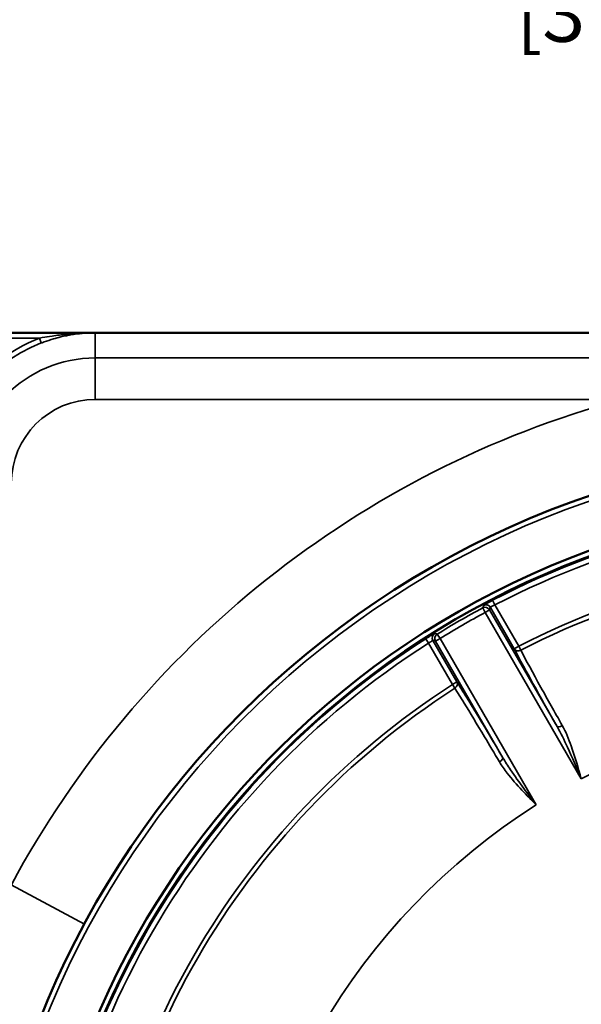
# Model space of a CAD drawing. Units: inches. Extents: x 0.4 to 62.4, y 0.4 to 48.2.
# Drawn here: x 24.3 to 27.7, y 26.1 to 32 of the extents above; entities that cross this region are included whole.
import ezdxf

# ---------------------------------------------------------------- set-up
doc = ezdxf.new("R2010")
doc.units = ezdxf.units.IN
doc.header["$LTSCALE"] = 2.857143
doc.header["$MEASUREMENT"] = 0
for name, color, linetype, lineweight in [('Dimension (ANSI)', 7, 'Continuous', 25), ('Visible (ANSI)', 7, 'Continuous', 50), ('Visible Narrow (ANSI)', 7, 'Continuous', 35)]:
    doc.layers.add(name, color=color, linetype=linetype, lineweight=lineweight)
doc.styles.add('Note Text (ANSI)', font='tahoma.ttf')
doc.dimstyles.new('Default (ANSI)', dxfattribs={"dimscale": 2.857143, "dimtxt": 0.12, "dimasz": 0.098425, "dimexe": 0.125, "dimexo": 0.0625, "dimgap": 0.031496, "dimtad": 0, "dimtih": 1, "dimtoh": 1, "dimrnd": 1e-08, "dimzin": 4, "dimdsep": 46, "dimtxsty": 'Note Text (ANSI)', "dimcen": 0.09, "dimdle": 0.393701, "dimclrd": 256, "dimclre": 256, "dimclrt": 256, "dimadec": 0, "dimazin": 1, "dimtfac": 1, "dimtofl": 0, "dimtmove": 0, "dimatfit": 3, "dimfxl": 1, "dimtolj": 1, "dimtzin": 4, "dimlwd": -1, "dimlwe": -1, "dimarcsym": 0})

# ---------------------------------------------------------------- blocks, each defined once
blk = doc.blocks.new('*D18')
at = {"layer": 'Defpoints', "color": 0, "transparency": 16777216}
for p in [(35.5793, 32.3244), (23.4543, 30.0248), (35.5793, 30.0248)]:
    blk.add_point(p, dxfattribs=at)
at = {"layer": 'Dimension (ANSI)', "transparency": 16777216}
for p, q in [((23.4543, 30.2034), (23.4543, 32.6815)), ((35.5793, 30.2034), (35.5793, 32.6815)), ((23.7355, 32.3244), (27.0192, 32.3244)), ((35.2981, 32.3244), (28.6822, 32.3244))]:
    blk.add_line(p, q, dxfattribs=at)
for points in [[(23.7355, 32.3712), (23.7355, 32.2775), (23.4543, 32.3244)], [(35.2981, 32.3712), (35.2981, 32.2775), (35.5793, 32.3244)]]:
    blk.add_solid(points, dxfattribs=at)
at = {"layer": 'Dimension (ANSI)', "transparency": 16777216, "attachment_point": 2, "style": 'Note Text (ANSI)'}
for s, insert, char_height in [('\\A1; \\fTahoma|b0|i0;\\H0.3429;12.13"', (27.8507, 32.7715), 0.342857), ('\\A1;[308]', (27.8507, 32.2344), 0.34286)]:
    blk.add_mtext(s, dxfattribs=dict(at, insert=insert, char_height=char_height))

msp = doc.modelspace()

# ---------------------------------------------------------------- linework, layer by layer
at = {"layer": 'Visible (ANSI)'}
for p, q in [((22.8918, 30.1345), (24.7125, 30.1345)), ((34.2668, 30.1353), (24.7668, 30.1353))]:
    msp.add_line(p, q, dxfattribs=at)
msp.add_circle((29.5168, 23.9774), 5.4688, dxfattribs=at)
for radius, start, end in [(5.156, 3.8089, 356.1911), (5.1242, 5.13987, 354.86013)]:
    msp.add_arc((29.5168, 23.9774), radius, start, end, dxfattribs=at)
msp.add_ellipse((24.7287, 30.1901), major_axis=(-0.0224, -0.0545), ratio=0.507522, start_param=0.205526, end_param=0.222814, dxfattribs=at)
msp.add_open_spline([(24.7668, 30.1353), (24.7625, 30.1353), (24.7582, 30.1353), (24.75, 30.1352), (24.746, 30.1352), (24.7385, 30.1351), (24.7349, 30.135), (24.7281, 30.1349), (24.7249, 30.1348), (24.7187, 30.1346), (24.7158, 30.1346), (24.713, 30.1345)], degree=3, knots=[0, 0, 0, 0, 0.0318098, 0.0318098, 0.0636196, 0.0636196, 0.0954293, 0.0954293, 0.1272391, 0.1272391, 0.1590489, 0.1590489, 0.1590489, 0.1590489], dxfattribs=at)
at = {"layer": 'Visible Narrow (ANSI)'}
for p, q in [((24.7668, 29.9837), (24.7668, 30.1353)), ((24.7668, 30.1353), (24.7668, 30.1353)), ((24.7668, 30.1353), (34.2668, 30.1353)), ((22.8918, 30.1032), (24.43, 30.1032)), ((24.43, 30.1032), (24.4412, 30.0741)), ((34.2668, 29.9837), (24.7668, 29.9837)), ((24.7668, 29.7338), (24.7668, 29.9837)), ((24.7668, 29.7338), (27.9391, 29.7338)), ((27.1759, 28.494), (27.1615, 28.5217)), ((27.1022, 28.4756), (27.117, 28.4481)), ((27.144, 28.4637), (27.117, 28.4481)), ((27.5506, 27.7596), (27.144, 28.4637)), ((27.1484, 28.4791), (27.293, 28.2286)), ((27.3201, 28.2442), (27.1759, 28.494)), ((27.117, 28.4481), (27.6968, 27.4438)), ((26.7589, 28.2893), (26.7757, 28.2629)), ((26.947, 28.0288), (26.8024, 28.2793)), ((26.8449, 28.291), (26.8179, 28.2754)), ((26.8449, 28.291), (26.8285, 28.3176)), ((27.4247, 27.2868), (26.8449, 28.291)), ((26.7757, 28.2629), (26.9199, 28.0132)), ((26.8179, 28.2754), (27.2244, 27.5713)), ((27.3201, 28.2442), (27.293, 28.2286)), ((27.3324, 28.2204), (27.3201, 28.2442)), ((26.947, 28.0288), (26.9199, 28.0132)), ((26.9199, 28.0132), (26.9344, 27.9907)), ((24.2603, 26.805), (24.7007, 26.5681))]:
    msp.add_line(p, q, dxfattribs=at)
for centre, radius, start, end in [((24.7668, 29.2274), 0.9384, 111.03318, 180), ((24.7668, 29.2274), 0.9071, 111.03318, 180), ((24.7668, 29.2274), 0.7564, 90, 180), ((24.7668, 29.2274), 0.5065, 90, 180), ((29.5168, 23.9774), 5.9687, 105.32694, 151.72252), ((29.5168, 23.9774), 5.4375, 1.28328, 358.71672), ((29.5168, 23.9774), 5.1242, 5.13987, 354.86013), ((29.5168, 23.9774), 5.1184, 62.60299, 117.39701), ((29.5168, 23.9774), 5.0872, 62.60299, 117.39701), ((29.5168, 23.9774), 4.7991, 62.75936, 117.24064), ((29.5168, 23.9774), 4.7723, 62.75936, 117.24064), ((29.5168, 23.9774), 5.1053, 118.22625, 121.77375), ((29.5168, 23.9774), 5.0741, 118.22625, 121.77375), ((29.5168, 23.9774), 5.1184, 122.60299, 177.39701), ((29.5168, 23.9774), 5.0872, 122.60299, 177.39701), ((29.5168, 23.9774), 4.7991, 122.75936, 177.24064), ((29.5168, 23.9774), 4.7723, 122.75936, 177.24064), ((29.5168, 23.9774), 3.9152, 62.29901, 117.70099), ((29.5168, 23.9774), 3.9152, 122.29901, 177.70099)]:
    msp.add_arc(centre, radius, start, end, dxfattribs=at)
for centre, major_axis, ratio, start_param, end_param in [((24.711, 30.1656), (0.0037, -0.031), 0.910504, 6.154677, 6.219837), ((27.117, 28.4481), (0.0301, -0.0086), 0.999336, 0.801209, 2.340383), ((27.1214, 28.4635), (-0.03, 0.0086), 0.999337, 3.943897, 5.480881), ((26.8294, 28.2949), (-0.0076, -0.0303), 0.999337, 3.943897, 5.480881), ((26.8449, 28.291), (0.0076, 0.0303), 0.999336, 0.801209, 2.340383), ((27.3201, 28.2442), (-0.0277, -0.0144), 0.857097, 0.050836, 1.566872), ((26.9199, 28.0132), (0.0264, 0.0168), 0.857097, 4.716314, 6.23235), ((27.5776, 27.7752), (-0.0272, -0.0154), 0.338195, 0.02782, 1.556553), ((27.1974, 27.5557), (0.0269, 0.0159), 0.338195, 4.726633, 6.255366)]:
    msp.add_ellipse(centre, major_axis=major_axis, ratio=ratio, start_param=start_param, end_param=end_param, dxfattribs=at)
for points, knots in [([(24.711, 30.1344), (24.7108, 30.1344), (24.7106, 30.1344), (24.7101, 30.1344), (24.7097, 30.1344), (24.7088, 30.1343), (24.7084, 30.1343), (24.7072, 30.1343), (24.7065, 30.1342), (24.7048, 30.1342), (24.7038, 30.1341), (24.7016, 30.134), (24.7003, 30.134), (24.6972, 30.1338), (24.6955, 30.1338), (24.6915, 30.1336), (24.6892, 30.1335), (24.6839, 30.1332), (24.6809, 30.1331), (24.674, 30.1327), (24.67, 30.1325), (24.661, 30.132), (24.6558, 30.1317), (24.644, 30.1309), (24.6373, 30.1304), (24.6248, 30.1295), (24.619, 30.129), (24.6042, 30.1277), (24.5951, 30.1269), (24.5744, 30.1248), (24.5627, 30.1235), (24.5358, 30.1202), (24.5207, 30.1182), (24.486, 30.1131), (24.4664, 30.1099), (24.4413, 30.1054), (24.4356, 30.1043), (24.43, 30.1032)], [0, 0, 0, 0, 0.0028513, 0.0028513, 0.0074133, 0.0074133, 0.0118654, 0.0118654, 0.0183924, 0.0183924, 0.0268774, 0.0268774, 0.037908, 0.037908, 0.0522478, 0.0522478, 0.0708895, 0.0708895, 0.0951238, 0.0951238, 0.1266283, 0.1266283, 0.1675841, 0.1675841, 0.2208267, 0.2208267, 0.2670225, 0.2670225, 0.3385869, 0.3385869, 0.4316206, 0.4316206, 0.5525643, 0.5525643, 0.7097912, 0.7097912, 0.7559245, 0.7559245, 0.7559245, 0.7559245]), ([(24.4412, 30.0741), (24.4467, 30.0762), (24.4522, 30.0782), (24.4764, 30.087), (24.4953, 30.0932), (24.5289, 30.1031), (24.5435, 30.107), (24.5695, 30.1133), (24.5808, 30.1158), (24.6009, 30.1198), (24.6096, 30.1214), (24.6239, 30.1239), (24.6295, 30.1248), (24.6416, 30.1267), (24.6481, 30.1276), (24.6595, 30.1291), (24.6645, 30.1297), (24.6732, 30.1307), (24.677, 30.1312), (24.6837, 30.1319), (24.6867, 30.1321), (24.6918, 30.1326), (24.694, 30.1328), (24.6979, 30.1332), (24.6995, 30.1333), (24.7025, 30.1336), (24.7037, 30.1337), (24.7059, 30.1339), (24.7069, 30.1339), (24.7085, 30.1341), (24.7092, 30.1341), (24.7103, 30.1342), (24.7107, 30.1342), (24.7116, 30.1343), (24.7119, 30.1344), (24.7125, 30.1344), (24.7127, 30.1344), (24.7128, 30.1344)], [-0.7559245, -0.7559245, -0.7559245, -0.7559245, -0.7097912, -0.7097912, -0.5525643, -0.5525643, -0.4316206, -0.4316206, -0.3385869, -0.3385869, -0.2670225, -0.2670225, -0.2208267, -0.2208267, -0.1675841, -0.1675841, -0.1266283, -0.1266283, -0.0951238, -0.0951238, -0.0708895, -0.0708895, -0.0522478, -0.0522478, -0.037908, -0.037908, -0.0268774, -0.0268774, -0.0183924, -0.0183924, -0.0118654, -0.0118654, -0.0074133, -0.0074133, -0.0028513, -0.0028513, 0, 0, 0, 0]), ([(24.7125, 30.1345), (24.7123, 30.1345), (24.7122, 30.1345), (24.7117, 30.1345), (24.7113, 30.1344), (24.711, 30.1344)], [-0.009242329, -0.009242329, -0.009242329, -0.009242329, -0.006907191, -0.006907191, 0, 0, 0, 0]), ([(24.7128, 30.1344), (24.7132, 30.1345), (24.7136, 30.1345), (24.7185, 30.1346), (24.7233, 30.1347), (24.7331, 30.135), (24.7381, 30.135), (24.7479, 30.1352), (24.7526, 30.1352), (24.7606, 30.1353), (24.7637, 30.1353), (24.7668, 30.1353)], [-0.1563001, -0.1563001, -0.1563001, -0.1563001, -0.1520559, -0.1520559, -0.1026917, -0.1026917, -0.0593386, -0.0593386, -0.0228226, -0.0228226, 0, 0, 0, 0]), ([(27.1615, 28.5217), (27.1502, 28.5158), (27.1389, 28.5098), (27.1235, 28.5013), (27.1182, 28.4983), (27.1113, 28.4943), (27.1091, 28.4929), (27.1071, 28.4915), (27.1067, 28.4912), (27.1066, 28.491)], [-0.2452647, -0.2452647, -0.2452647, -0.2452647, -0.1484298, -0.1484298, -0.082461, -0.082461, -0.0317158, -0.0317158, 0, 0, 0, 0]), ([(27.1066, 28.491), (27.1066, 28.4908), (27.1065, 28.4906), (27.105, 28.4855), (27.1036, 28.4806), (27.1022, 28.4756)], [-1.116146, -1.116146, -1.116146, -1.116146, -1.072333, -1.072333, 0, 0, 0, 0]), ([(27.144, 28.4637), (27.1454, 28.4686), (27.1468, 28.4736), (27.1483, 28.4787), (27.1484, 28.4789), (27.1484, 28.4791)], [0, 0, 0, 0, 1.072333, 1.072333, 1.116146, 1.116146, 1.116146, 1.116146]), ([(27.1484, 28.4791), (27.1484, 28.4792), (27.1486, 28.4794), (27.1495, 28.4802), (27.1506, 28.4809), (27.154, 28.4829), (27.1567, 28.4844), (27.1644, 28.4885), (27.1701, 28.4913), (27.1759, 28.494)], [0, 0, 0, 0, 0.0317158, 0.0317158, 0.082461, 0.082461, 0.1484298, 0.1484298, 0.2452647, 0.2452647, 0.2452647, 0.2452647]), ([(26.8129, 28.3214), (26.8128, 28.3215), (26.8125, 28.3214), (26.8101, 28.3203), (26.8046, 28.3173), (26.7904, 28.3089), (26.7828, 28.3043), (26.7695, 28.296), (26.7642, 28.2926), (26.7589, 28.2893)], [-0.2452661, -0.2452661, -0.2452661, -0.2452661, -0.2231803, -0.2231803, -0.1239891, -0.1239891, -0.0476881, -0.0476881, 0, 0, 0, 0]), ([(26.7757, 28.2629), (26.7783, 28.2647), (26.7809, 28.2665), (26.7873, 28.2709), (26.7911, 28.2732), (26.7981, 28.2775), (26.8008, 28.279), (26.8021, 28.2793), (26.8023, 28.2793), (26.8024, 28.2793)], [0, 0, 0, 0, 0.0476881, 0.0476881, 0.1239891, 0.1239891, 0.2231803, 0.2231803, 0.2452661, 0.2452661, 0.2452661, 0.2452661]), ([(26.8024, 28.2793), (26.8048, 28.2787), (26.8072, 28.2781), (26.8096, 28.2775), (26.8113, 28.2771), (26.8131, 28.2766), (26.8158, 28.2759), (26.8169, 28.2757), (26.8179, 28.2754)], [-1.273041, -1.273041, -1.273041, -1.273041, -0.75331, -0.75331, -0.75331, -0.376655, -0.376655, -0.156894, -0.156894, -0.156894, -0.156894]), ([(26.8285, 28.3176), (26.8275, 28.3178), (26.8264, 28.3181), (26.8237, 28.3188), (26.8219, 28.3192), (26.8202, 28.3196), (26.8177, 28.3202), (26.8153, 28.3208), (26.8129, 28.3214)], [0.156894, 0.156894, 0.156894, 0.156894, 0.376655, 0.376655, 0.75331, 0.75331, 0.75331, 1.273041, 1.273041, 1.273041, 1.273041]), ([(27.293, 28.2286), (27.3245, 28.1682), (27.3672, 28.0889), (27.458, 27.9243), (27.5028, 27.8441), (27.5506, 27.7596)], [0.139971, 0.139971, 0.139971, 0.139971, 1.146698, 1.146698, 1.932923, 1.932923, 1.932923, 1.932923]), ([(27.5824, 27.7658), (27.536, 27.8477), (27.4925, 27.9254), (27.4043, 28.085), (27.3628, 28.1619), (27.3324, 28.2204)], [-1.932923, -1.932923, -1.932923, -1.932923, -1.146698, -1.146698, -0.139971, -0.139971, -0.139971, -0.139971]), ([(26.9344, 27.9907), (26.9509, 27.9649), (26.9695, 27.9351), (27.026, 27.8435), (27.0678, 27.7745), (27.1421, 27.6502), (27.1721, 27.5994), (27.2031, 27.5468)], [-1.792952, -1.792952, -1.792952, -1.792952, -1.326392, -1.326392, -0.510151, -0.510151, 0, 0, 0, 0]), ([(27.2244, 27.5713), (27.1924, 27.6255), (27.1613, 27.6778), (27.0847, 27.806), (27.0415, 27.8771), (26.9832, 27.9715), (26.9639, 28.0022), (26.947, 28.0288)], [0, 0, 0, 0, 0.510151, 0.510151, 1.326392, 1.326392, 1.792952, 1.792952, 1.792952, 1.792952]), ([(27.5506, 27.7596), (27.573, 27.7203), (27.5934, 27.6786), (27.6422, 27.5731), (27.6695, 27.5084), (27.6968, 27.4438)], [-0.9099671, -0.9099671, -0.9099671, -0.9099671, -0.5439331, -0.5439331, 0.0023262, 0.0023262, 0.0023262, 0.0023262]), ([(27.6968, 27.4438), (27.6779, 27.5109), (27.6592, 27.578), (27.6211, 27.6856), (27.604, 27.7276), (27.5824, 27.7658)], [-0.0023262, -0.0023262, -0.0023262, -0.0023262, 0.5439331, 0.5439331, 0.9099671, 0.9099671, 0.9099671, 0.9099671]), ([(27.4247, 27.2868), (27.3997, 27.3199), (27.3746, 27.3531), (27.3224, 27.4238), (27.2953, 27.4613), (27.2538, 27.5232), (27.2385, 27.5471), (27.2244, 27.5713)], [-0.9122929, -0.9122929, -0.9122929, -0.9122929, -0.5887059, -0.5887059, -0.2264253, -0.2264253, 0, 0, 0, 0]), ([(27.2031, 27.5468), (27.2169, 27.5234), (27.2328, 27.5008), (27.2774, 27.4433), (27.3077, 27.4093), (27.367, 27.3459), (27.3959, 27.3163), (27.4247, 27.2868)], [0, 0, 0, 0, 0.2264253, 0.2264253, 0.5887059, 0.5887059, 0.9122929, 0.9122929, 0.9122929, 0.9122929])]:
    msp.add_open_spline(points, degree=3, knots=knots, dxfattribs=at)
msp.add_open_spline([(24.7128, 30.1344), (24.7129, 30.1345), (24.713, 30.1345), (24.713, 30.1345)], degree=3, dxfattribs=at)

# ---------------------------------------------------------------- dimensions: what is measured, and where the dimension line sits
at = {"layer": 'Dimension (ANSI)'}
dim = msp.add_linear_dim(base=(35.579285804, 32.3243672544), p1=(23.454285804, 30.0247988076), p2=(35.579285804, 30.0247988076), angle=180, text=' \\fTahoma|b0|i0;\\H0.3429;<>"\\X[308]', dimstyle='Default (ANSI)', override={"dimgap": 0.031496, "dimtih": 0, "dimtoh": 0, "dimdec": 2, "dimpost": '\\X', "dimtol": 0, "dimlim": 0, "dimtp": 0, "dimtm": 0, "dimtdec": 2, "dimatfit": 1, "dimtvp": -0.25}, dxfattribs=at)
dim.commit()
dim.dimension.update_dxf_attribs({"geometry": '*D18', "text_midpoint": (27.8506839188, 32.3243672544), "dimtype": 160})

doc.saveas('drawing.dxf')
